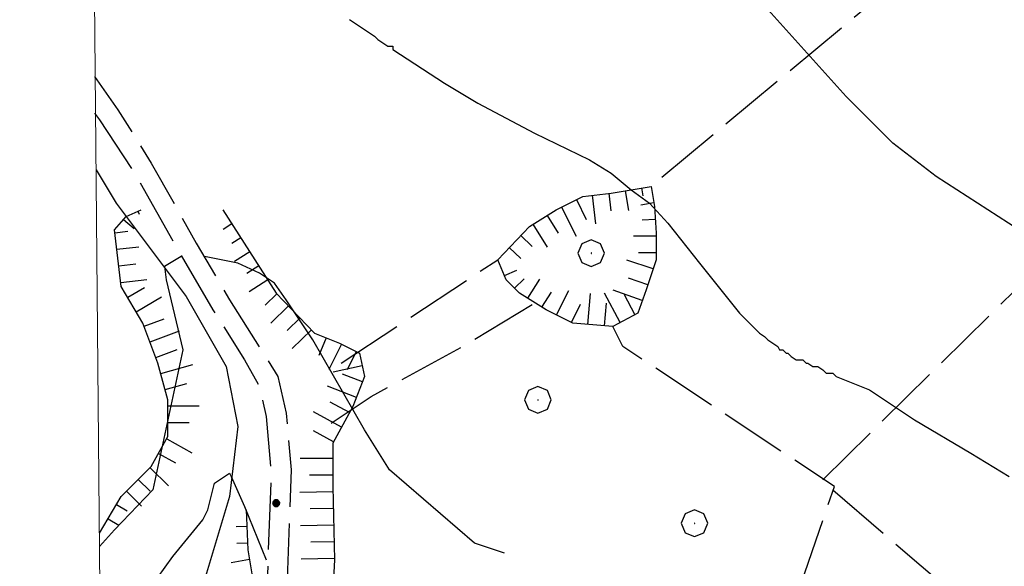
# Model space of a CAD drawing. Extents: x 2586695 to 2591519, y 4499623 to 4503081.
# Drawn here: x 2586851 to 2586999, y 4501543 to 4501625 of the extents above; entities that cross this region are included whole.
import ezdxf

# ---------------------------------------------------------------- set-up
doc = ezdxf.new("R2010")
doc.units = 0
doc.header["$LTSCALE"] = 5
doc.header["$MEASUREMENT"] = 0
for name, pattern in [('102', [2.5, 2, -0.5]), ('701', [2.5, 2, -0.5]), ('LSCA1', [1, -0.5, -0.5])]:
    doc.linetypes.add(name, pattern=pattern)
for name, color, linetype in [('10200000', 1, '102'), ('30200000', 1, 'Continuous'), ('60100000', 1, 'LSCA1'), ('70100000', 1, '701'), ('70400000', 1, 'Continuous'), ('80100000', 2, 'Continuous'), ('80200000', 1, 'Continuous'), ('80400000', 1, 'Continuous'), ('PARAMETR', 1, 'Continuous')]:
    doc.layers.add(name, color=color, linetype=linetype)

# ---------------------------------------------------------------- blocks, each defined once
blk = doc.blocks.new('CERCHIO5')
at = {"linetype": 'Continuous'}
for p, q in [((-0.196, 0.064), (-0.206, 0.001)), ((-0.206, 0.001), (-0.196, -0.062)), ((-0.003, -0.202), (-0.206, 0.001)), ((-0.206, 0.001), (-0.003, 0.001)), ((-0.196, -0.062), (0.022, 0.2)), ((-0.168, 0.12), (-0.196, 0.064)), ((0.162, -0.118), (-0.196, 0.064)), ((-0.196, 0.064), (0.19, -0.062)), ((-0.183, 0.032), (-0.184, 0.013)), ((-0.184, 0.013), (-0.184, -0.047)), ((-0.18, 0.058), (-0.183, 0.032)), ((-0.167, 0.093), (-0.182, 0.091)), ((-0.182, 0.091), (-0.092, 0.063)), ((-0.152, 0.092), (-0.18, 0.058)), ((-0.158, 0.051), (-0.172, 0.001)), ((-0.172, 0.001), (-0.165, -0.077)), ((-0.168, -0.118), (0.094, 0.177)), ((-0.123, 0.166), (-0.168, 0.12)), ((0.19, -0.062), (-0.168, 0.12)), ((-0.168, 0.12), (0, 0)), ((0, 0), (-0.168, -0.118)), ((-0.152, 0.092), (-0.167, 0.093)), ((-0.166, 0.023), (-0.083, 0.112)), ((-0.122, -0.02), (-0.166, 0.023)), ((-0.072, 0.156), (-0.158, 0.051)), ((-0.138, 0.053), (-0.158, -0.016)), ((-0.142, 0.108), (-0.152, 0.092)), ((-0.126, 0.022), (-0.152, 0.092)), ((-0.127, 0.089), (-0.145, 0)), ((-0.145, 0), (-0.12, -0.069)), ((-0.092, 0.063), (-0.144, 0.144)), ((-0.144, 0.144), (-0.002, 0.069)), ((-0.105, 0.116), (-0.142, 0.108)), ((-0.076, 0.082), (-0.138, 0.053)), ((-0.072, 0.156), (-0.127, 0.089)), ((-0.127, 0.089), (-0.123, 0.112)), ((-0.11, -0.009), (-0.127, 0.089)), ((-0.091, -0.032), (-0.126, 0.022)), ((-0.066, 0.194), (-0.123, 0.166)), ((0.06, 0.194), (-0.123, -0.164)), ((-0.123, -0.164), (-0.066, 0.194)), ((-0.003, -0.202), (-0.123, 0.166)), ((-0.123, 0.166), (0.162, -0.118)), ((-0.123, 0.112), (-0.114, 0.138)), ((-0.084, 0.048), (-0.122, -0.02)), ((-0.114, 0.138), (-0.098, 0.178)), ((-0.072, 0.156), (-0.105, 0.116)), ((-0.098, 0.178), (-0.082, 0.172)), ((-0.022, 0.154), (-0.084, 0.048)), ((-0.083, 0.112), (0.009, 0.101)), ((-0.082, 0.172), (-0.032, 0.175)), ((-0.05, 0.134), (-0.076, 0.082)), ((0.022, 0.2), (-0.072, 0.156)), ((-0.032, 0.175), (-0.072, 0.156)), ((-0.003, 0.152), (-0.072, 0.156)), ((-0.051, 0.061), (-0.07, -0.008)), ((-0.068, -0.179), (0.035, 0.008)), ((-0.003, 0.204), (-0.066, 0.194)), ((-0.066, 0.194), (0.116, -0.164)), ((0.012, 0.149), (-0.051, 0.112)), ((-0.051, 0.112), (-0.051, 0.061)), ((-0.016, 0.097), (-0.051, 0.061)), ((-0.051, 0.061), (-0.016, 0.097)), ((-0.04, 0.124), (-0.05, 0.134)), ((-0.032, 0.175), (-0.04, 0.124)), ((0.01, 0.186), (-0.032, 0.175)), ((0, 0.174), (-0.032, 0.175)), ((-0.032, 0.175), (0.012, 0.149)), ((0.006, 0.054), (-0.026, -0.018)), ((0.061, 0.125), (-0.022, 0.154)), ((-0.016, 0.097), (0.034, 0.11)), ((0.065, 0.085), (-0.016, 0.097)), ((-0.003, 0.001), (-0.003, 0.204)), ((0.06, 0.194), (-0.003, 0.204)), ((-0.003, 0.001), (0.06, 0.194)), ((0.116, 0.166), (-0.003, -0.202)), ((0.058, 0.137), (-0.003, 0.152)), ((-0.003, 0.001), (0.197, 0.001)), ((-0.003, 0.001), (-0.003, -0.202)), ((-0.002, 0.069), (0.042, 0.197)), ((0.042, 0.16), (0, 0.174)), ((0.072, 0.053), (0.002, -0.036)), ((0.067, 0.043), (0.006, 0.054)), ((0.009, 0.101), (0.072, 0.053)), ((0.034, 0.11), (0.01, 0.186)), ((0.026, -0.083), (0.079, 0.072)), ((0.147, 0.135), (0.033, 0.066)), ((0.033, 0.066), (0.19, 0.064)), ((0.034, 0.11), (0.093, 0.094)), ((0.074, -0.087), (0.034, 0.11)), ((0.035, 0.008), (0.147, 0.135)), ((0.094, 0.177), (0.038, -0.196)), ((0.042, 0.197), (0.067, 0.101)), ((0.107, 0.137), (0.042, 0.16)), ((0.051, -0.062), (0.106, 0.031)), ((0.118, 0.117), (0.058, 0.137)), ((0.116, 0.166), (0.06, 0.194)), ((0.06, -0.192), (0.116, 0.166)), ((0.162, 0.12), (0.06, -0.192)), ((0.079, 0.072), (0.061, 0.125)), ((0.119, 0.036), (0.065, 0.085)), ((0.065, -0.017), (0.067, 0.043)), ((0.067, 0.101), (0.08, 0.184)), ((0.08, 0.184), (0.195, -0.034)), ((0.093, 0.094), (0.124, 0.053)), ((0.14, 0.07), (0.097, -0.076)), ((0.106, 0.031), (0.14, 0.105)), ((0.158, 0.109), (0.107, 0.137)), ((0.162, 0.12), (0.116, 0.166)), ((0.116, -0.164), (0.162, 0.12)), ((0.116, -0.06), (0.119, 0.036)), ((0.156, 0.064), (0.118, 0.117)), ((0.124, 0.053), (0.124, 0.053)), ((0.124, 0.053), (0.128, -0.03)), ((0.131, -0.07), (0.156, 0.001)), ((0.14, 0.105), (0.14, 0.07)), ((0.162, 0.044), (0.156, 0.064)), ((0.156, 0.001), (0.162, 0.044)), ((0.174, 0.064), (0.158, 0.109)), ((0.19, 0.064), (0.162, 0.12)), ((0.19, 0.064), (0.173, -0.096)), ((0.182, -0.008), (0.174, 0.064)), ((0.2, 0.001), (0.19, 0.064)), ((0.19, -0.062), (0.2, 0.001)), ((-0.196, -0.062), (-0.168, -0.118)), ((0.173, -0.096), (-0.196, -0.062)), ((-0.184, -0.047), (-0.165, -0.099)), ((-0.168, -0.118), (-0.123, -0.164)), ((-0.165, -0.077), (-0.13, -0.127)), ((-0.165, -0.099), (-0.12, -0.15)), ((-0.158, -0.016), (-0.117, -0.042)), ((-0.15, -0.04), (-0.156, -0.11)), ((-0.156, -0.11), (-0.106, -0.134)), ((-0.122, -0.02), (-0.15, -0.04)), ((-0.13, -0.127), (-0.06, -0.146)), ((-0.125, -0.057), (-0.108, -0.025)), ((-0.101, -0.082), (-0.125, -0.057)), ((-0.123, -0.164), (-0.066, -0.192)), ((-0.108, -0.025), (-0.122, -0.02)), ((-0.12, -0.069), (-0.087, -0.093)), ((-0.12, -0.15), (-0.06, -0.163)), ((-0.117, -0.042), (-0.078, -0.017)), ((-0.101, -0.082), (-0.11, -0.009)), ((-0.106, -0.134), (-0.093, -0.156)), ((-0.003, -0.094), (-0.101, -0.082)), ((-0.083, -0.14), (-0.101, -0.082)), ((-0.064, -0.045), (-0.097, -0.097)), ((-0.097, -0.097), (0.026, -0.134)), ((-0.093, -0.156), (-0.091, -0.18)), ((-0.054, -0.075), (-0.091, -0.032)), ((-0.091, -0.18), (-0.054, -0.075)), ((-0.087, -0.093), (-0.028, -0.126)), ((-0.034, -0.151), (-0.083, -0.14)), ((-0.07, -0.008), (-0.042, -0.049)), ((0.038, -0.196), (-0.068, -0.179)), ((-0.066, -0.192), (-0.003, -0.202)), ((0.097, -0.076), (-0.064, -0.045)), ((-0.06, -0.146), (0.011, -0.159)), ((-0.06, -0.163), (-0.032, -0.185)), ((0.002, -0.036), (-0.054, -0.075)), ((0.051, -0.062), (-0.054, -0.075)), ((-0.054, -0.075), (0.051, -0.062)), ((-0.054, -0.075), (-0.049, -0.182)), ((-0.049, -0.182), (0.026, -0.083)), ((-0.042, -0.049), (0.014, -0.064)), ((0.048, -0.128), (-0.034, -0.151)), ((-0.032, -0.185), (0.04, -0.182)), ((-0.028, -0.126), (0.048, -0.128)), ((-0.026, -0.018), (0.022, -0.048)), ((0.136, -0.106), (-0.003, -0.094)), ((-0.003, -0.202), (0.06, -0.192)), ((0.011, -0.159), (0.044, -0.153)), ((0.014, -0.064), (0.048, -0.061)), ((0.022, -0.048), (0.075, -0.075)), ((0.026, -0.134), (0.074, -0.087)), ((0.128, -0.03), (0.035, -0.054)), ((0.035, -0.054), (0.048, -0.128)), ((0.04, -0.182), (0.062, -0.176)), ((0.044, -0.153), (0.098, -0.127)), ((0.048, -0.061), (0.065, -0.017)), ((0.048, -0.128), (0.107, -0.112)), ((0.128, -0.03), (0.051, -0.062)), ((0.06, -0.192), (0.116, -0.164)), ((0.062, -0.176), (0.095, -0.16)), ((0.075, -0.075), (0.152, -0.078)), ((0.095, -0.16), (0.119, -0.147)), ((0.098, -0.127), (0.131, -0.07)), ((0.107, -0.112), (0.116, -0.06)), ((0.116, -0.164), (0.162, -0.118)), ((0.119, -0.147), (0.136, -0.106)), ((0.195, -0.034), (0.128, -0.03)), ((0.152, -0.078), (0.175, -0.074)), ((0.162, -0.118), (0.19, -0.062)), ((0.175, -0.074), (0.182, -0.008))]:
    blk.add_line(p, q, dxfattribs=at)
blk = doc.blocks.new('CERCHIO1')
at = {"linetype": 'Continuous'}
for p, q in [((0.003, 0.398), (-0.28, 0.28)), ((0.286, 0.28), (0.003, 0.398)), ((-0.28, 0.28), (-0.397, -0.002)), ((0, 0), (-0.002, -0.003)), ((0.002, 0.002), (0, 0)), ((0.005, 0.003), (0.002, 0.002)), ((0.009, 0.003), (0.005, 0.003)), ((0.011, 0.001), (0.009, 0.003)), ((0.013, -0.001), (0.011, 0.001)), ((0.403, -0.002), (0.286, 0.28)), ((-0.397, -0.002), (-0.28, -0.285)), ((-0.28, -0.285), (0.003, -0.402)), ((-0.002, -0.003), (-0.002, -0.006)), ((-0.002, -0.006), (0, -0.009)), ((0, -0.009), (0.002, -0.011)), ((0.002, -0.011), (0.005, -0.013)), ((0.003, -0.402), (0.286, -0.285)), ((0.005, -0.013), (0.009, -0.012)), ((0.009, -0.012), (0.011, -0.011)), ((0.011, -0.011), (0.013, -0.008)), ((0.014, -0.005), (0.013, -0.001)), ((0.013, -0.008), (0.014, -0.005)), ((0.286, -0.285), (0.403, -0.002))]:
    blk.add_line(p, q, dxfattribs=at)
blk = doc.blocks.new('BA1LUNG')
at = {"linetype": 'Continuous'}
blk.add_line((0, 0), (1, 0), dxfattribs=at)
blk = doc.blocks.new('BA1CORT')
at = {"linetype": 'Continuous'}
blk.add_line((0, 0), (0.7, 0), dxfattribs=at)

msp = doc.modelspace()

# ---------------------------------------------------------------- linework, layer by layer
at = {"layer": '10200000', "linetype": '102', "flags": 128}
for points in [[(2586862.25, 4501616.5), (2586865.75, 4501611.5), (2586870.75, 4501603.5), (2586877.5, 4501591.5), (2586882.5, 4501583), (2586887.25, 4501575.5), (2586889.75, 4501571.5), (2586891, 4501566), (2586891.75, 4501557.5), (2586891, 4501538), (2586894.75, 4501520.5), (2586896.5, 4501516), (2586898.5, 4501512.5), (2586901.75, 4501507.5), (2586907.75, 4501501.5), (2586917, 4501494.5), (2586922.75, 4501491), (2586928.5, 4501489), (2586933, 4501488.5), (2586935, 4501488)], [(2586862.25, 4501611), (2586863, 4501610), (2586868.25, 4501602), (2586875, 4501590), (2586880, 4501581.5), (2586884.75, 4501574), (2586887, 4501570), (2586888, 4501565.5), (2586888.75, 4501557), (2586888, 4501537.5), (2586891.75, 4501519.5), (2586894, 4501515), (2586896, 4501511), (2586899.25, 4501505.5), (2586905.75, 4501499), (2586915.25, 4501492), (2586921.5, 4501488.5), (2586927.75, 4501486), (2586932.5, 4501485.5), (2586934, 4501484.5)]]:
    msp.add_lwpolyline(points, dxfattribs=at)
at = {"layer": '30200000', "linetype": 'Continuous', "flags": 128}
for points in [[(2586862.5, 4501602.5), (2586865.5, 4501597.5), (2586876, 4501583.5), (2586882, 4501573), (2586883.75, 4501564)], [(2586883.75, 4501564), (2586882.5, 4501553.5), (2586881, 4501548.5), (2586878.75, 4501541), (2586877.25, 4501535.5), (2586875, 4501530), (2586872.75, 4501525.5), (2586871.5, 4501521.5), (2586869.75, 4501517), (2586867.75, 4501513), (2586867.75, 4501509), (2586870.25, 4501505), (2586873.5, 4501501), (2586875.75, 4501497.5), (2586877, 4501492.5), (2586878.25, 4501484), (2586880.25, 4501469)]]:
    msp.add_lwpolyline(points, dxfattribs=at)
at = {"layer": '60100000', "linetype": 'LSCA1', "flags": 128}
for points in [[(2586922.75, 4501589), (2586927.5, 4501594), (2586931.5, 4501596.5), (2586935.5, 4501598.5), (2586939.75, 4501599), (2586945.75, 4501600)], [(2586945.75, 4501600), (2586946.25, 4501597), (2586946.5, 4501593), (2586946.5, 4501589), (2586945, 4501584.5), (2586943.75, 4501581), (2586940, 4501579), (2586934, 4501579.5), (2586930, 4501581.5), (2586926, 4501584), (2586924, 4501586), (2586922.75, 4501589)], [(2586863, 4501548), (2586866.25, 4501553.5), (2586870.75, 4501558), (2586873.25, 4501562.5), (2586873.25, 4501568), (2586871.75, 4501573.5), (2586869.5, 4501579.5), (2586866.25, 4501585), (2586865.25, 4501593.5), (2586867, 4501595.5), (2586869.25, 4501596.5)], [(2586881.5, 4501596.5), (2586889.5, 4501584), (2586895.25, 4501578), (2586899, 4501576.5), (2586902, 4501575), (2586902.75, 4501571.5), (2586901, 4501567), (2586898, 4501561.5), (2586898, 4501555), (2586898.25, 4501544), (2586897.75, 4501534.5), (2586901, 4501522), (2586905.25, 4501516.5), (2586908.5, 4501511.5), (2586914, 4501507.5), (2586917.5, 4501503.5), (2586923.5, 4501500.5), (2586928.25, 4501499.5), (2586935.75, 4501497), (2586941.75, 4501496.5), (2586948.25, 4501496), (2586951.75, 4501496)], [(2586885, 4501551.5), (2586885.25, 4501545.5), (2586886, 4501541), (2586886.5, 4501536), (2586887, 4501530.5), (2586888.75, 4501523.5), (2586891.5, 4501514), (2586895.25, 4501507), (2586903, 4501498.5), (2586911.25, 4501492), (2586919, 4501488.5), (2586927, 4501486.5), (2586933.25, 4501485.5)]]:
    msp.add_lwpolyline(points, dxfattribs=at)
at = {"layer": '70100000', "linetype": '701', "flags": 128}
for points in [[(2586897.75, 4501788.5), (2586957.75, 4501698), (2586996.25, 4501728), (2587015.25, 4501702.5), (2587032.75, 4501678), (2587031.5, 4501673), (2587022.75, 4501665), (2587015, 4501657.5), (2586945.75, 4501600)], [(2586971.5, 4501556), (2587038, 4501621.5)], [(2586899.25, 4501573.5), (2586922.75, 4501589)], [(2586897.75, 4501564.5), (2586903.75, 4501568.5), (2586917.5, 4501576), (2586928.25, 4501582.5)], [(2586949, 4501495), (2586955, 4501501.5), (2586973.25, 4501555), (2586941.5, 4501576), (2586940, 4501579)], [(2586973, 4501554.5), (2587001.5, 4501530), (2586977.25, 4501489)]]:
    msp.add_lwpolyline(points, dxfattribs=at)
at = {"layer": '80100000', "linetype": 'Continuous', "flags": 128}
for points in [[(2586875.25, 4501589.5), (2586872.75, 4501588), (2586873, 4501586), (2586875.5, 4501575.5), (2586871, 4501554.5), (2586865.25, 4501548.5), (2586863, 4501546)], [(2586923.75, 4501545), (2586919.25, 4501546.5), (2586906.5, 4501557.5), (2586902.75, 4501563.5), (2586895, 4501577), (2586891, 4501583), (2586889.25, 4501585.5), (2586887, 4501587), (2586883.75, 4501588.5), (2586878.75, 4501589.5)]]:
    msp.add_lwpolyline(points, dxfattribs=at)
at = {"layer": '80200000', "linetype": 'Continuous', "flags": 128}
for points in [[(2587010.25, 4501587.5), (2586988.5, 4501601.5), (2586982, 4501606.5), (2586975, 4501613.5), (2586959.25, 4501631)], [(2586900.5, 4501625), (2586901.25, 4501624.5), (2586902, 4501624), (2586902.75, 4501623.5), (2586903.5, 4501623), (2586904.25, 4501622.5), (2586904.75, 4501622), (2586905.5, 4501621.5), (2586906.25, 4501621), (2586907, 4501621), (2586907, 4501620.5), (2586914.75, 4501615.5), (2586919.75, 4501612.5), (2586928.25, 4501608), (2586936.5, 4501604), (2586939.75, 4501602), (2586942.75, 4501599.5), (2586945.5, 4501597.5), (2586948.25, 4501594.5), (2586953, 4501588.5), (2586959, 4501581), (2586961.5, 4501578.5), (2586961.5, 4501578.5), (2586962, 4501578), (2586962, 4501578), (2586962, 4501578), (2586962.75, 4501577.5), (2586963.25, 4501577), (2586964, 4501576.5), (2586964.75, 4501576), (2586965, 4501575.5), (2586965, 4501575.5), (2586965.5, 4501575.5), (2586966, 4501575), (2586966.25, 4501575), (2586966.75, 4501574.5), (2586967.5, 4501574), (2586968, 4501574), (2586968.5, 4501574), (2586969, 4501573.5), (2586969, 4501573.5), (2586969.25, 4501573.5), (2586970, 4501573), (2586970.75, 4501573), (2586971.5, 4501572.5), (2586972, 4501572), (2586972.25, 4501572), (2586973, 4501572), (2586973.5, 4501571.5), (2586978.5, 4501569.5), (2586980.75, 4501568), (2586985.25, 4501565), (2586993.75, 4501560), (2586999.5, 4501556.5)], [(2586863, 4501529.5), (2586868.25, 4501536.5), (2586874, 4501544.5), (2586878.5, 4501550), (2586879, 4501551), (2586879.25, 4501551.5), (2586880, 4501554.5), (2586880.25, 4501555.5), (2586881, 4501556), (2586881.75, 4501556.5), (2586882.5, 4501557), (2586882.75, 4501556.5), (2586884.75, 4501552), (2586888, 4501544), (2586888, 4501544)]]:
    msp.add_lwpolyline(points, dxfattribs=at)
at = {"layer": 'PARAMETR', "linetype": 'Continuous', "lineweight": 0, "flags": 128}
msp.add_lwpolyline([(2586876, 4500098), (2590399, 4500130), (2590373, 4502906), (2586851, 4502873)], close=True, dxfattribs=at)

# ---------------------------------------------------------------- block references
at = {"layer": '60100000', "linetype": 'Continuous'}
for name, p, xscale, yscale, zscale, rotation in [('BA1CORT', (2586944.32, 4501599.76), 1.685872201993825, 1.685872201993825, 1.685872201993825, 279.462322182008), ('BA1LUNG', (2586936.9, 4501598.67), 4.326580864192574, 4.326580864192574, 4.326580864192574, 276.7098368167634), ('BA1CORT', (2586939.39, 4501598.96), 3.781491047675231, 3.781491047675231, 3.781491047675231, 276.7098367871475), ('BA1LUNG', (2586941.86, 4501599.35), 3.011263919286489, 3.011263919286489, 3.011263919286489, 279.4623221934595), ('BA1LUNG', (2586932.29, 4501596.9), 4.901630952871686, 4.901630952871686, 4.901630952871686, 296.565051177078), ('BA1CORT', (2586934.53, 4501598.01), 4.748802961355224, 4.748802961355224, 4.748802961355224, 296.565051177078), ('BA1LUNG', (2586946.16, 4501597.53), 1.983469031409443, 1.983469031409443, 1.983469031409443, 189.4623221748547), ('BA1CORT', (2586868.72, 4501596.27), 0.6768901818887255, 0.6768901818887255, 0.6768901818887255, 293.9624890546203), ('BA1CORT', (2586930.13, 4501595.64), 4.51594277975282, 4.51594277975282, 4.51594277975282, 302.005383201821), ('BA1LUNG', (2586866.6, 4501595.04), 2.090958121744983, 2.090958121744983, 2.090958121744983, 318.8140748462939), ('BA1LUNG', (2586882.85, 4501594.39), 1.593105971903763, 1.593105971903763, 1.593105971903763, 212.6192430994046), ('BA1LUNG', (2586928.01, 4501594.32), 4.030374660249779, 4.030374660249779, 4.030374660249779, 302.0053832080835), ('BA1CORT', (2586946.37, 4501595.05), 2.836849033411532, 2.836849033411532, 2.836849033411532, 183.5763343691307), ('BA1CORT', (2586865.3, 4501593.05), 2.802744245719222, 2.802744245719222, 2.802744245719222, 6.709836774389198), ('BA1CORT', (2586926.19, 4501592.62), 3.374410608337794, 3.374410608337794, 3.374410608337794, 316.4688007401813), ('BA1LUNG', (2586946.5, 4501592.55), 3.388314517214894, 3.388314517214894, 3.388314517214894, 180), ('BA1LUNG', (2586865.6, 4501590.56), 3.282227319418476, 3.282227319418476, 3.282227319418476, 6.709836807756933), ('BA1CORT', (2586884.2, 4501592.29), 2.278533750707922, 2.278533750707922, 2.278533750707922, 212.6192430277976), ('BA1LUNG', (2586885.54, 4501590.18), 2.721466282090789, 2.721466282090789, 2.721466282090789, 212.6192431042223), ('BA1LUNG', (2586924.47, 4501590.81), 2.359321510886953, 2.359321510886953, 2.359321510886953, 316.4688007164355), ('BA1CORT', (2586946.5, 4501590.05), 3.796529050450772, 3.796529050450772, 3.796529050450772, 180), ('BA1CORT', (2586865.89, 4501588.08), 3.644287473181282, 3.644287473181282, 3.644287473181282, 6.709836782094515), ('BA1CORT', (2586886.89, 4501588.08), 3.049340826871556, 3.049340826871556, 3.049340826871556, 212.6192430652972), ('BA1CORT', (2586922.77, 4501588.96), 0.07342887182648367, 0.07342887182648367, 0.07342887182648367, 22.61986410953898), ('BA1LUNG', (2586946.04, 4501587.62), 4.120775043641938, 4.120775043641938, 4.120775043641938, 161.5650511668407), ('BA1LUNG', (2586923.73, 4501586.65), 2.004798493849544, 2.004798493849544, 2.004798493849544, 22.619864953159), ('BA1LUNG', (2586866.18, 4501585.6), 3.935270051111642, 3.935270051111642, 3.935270051111642, 6.70983680379612), ('BA1LUNG', (2586888.24, 4501585.97), 3.309772535778864, 3.309772535778864, 3.309772535778864, 212.6192430684769), ('BA1CORT', (2586925.27, 4501584.73), 2.849326111427457, 2.849326111427457, 2.849326111427457, 44.99999996689409), ('BA1LUNG', (2586927.25, 4501583.22), 3.397132063369955, 3.397132063369955, 3.397132063369955, 57.99461680856655), ('BA1CORT', (2586945.25, 4501585.25), 4.389772039910434, 4.389772039910434, 4.389772039910434, 161.5650511962979), ('BA1CORT', (2586867.22, 4501583.37), 4.178554462152541, 4.178554462152541, 4.178554462152541, 30.57922685874629), ('BA1CORT', (2586889.61, 4501583.89), 3.525828705281359, 3.525828705281359, 3.525828705281359, 223.7811247660069), ('BA1CORT', (2586929.37, 4501581.9), 3.803346915447953, 3.803346915447953, 3.803346915447953, 57.99461679935237), ('BA1LUNG', (2586931.57, 4501580.72), 4.126332556269189, 4.126332556269189, 4.126332556269189, 63.43494882292201), ('BA1LUNG', (2586936.27, 4501579.31), 4.623692574453868, 4.623692574453868, 4.623692574453868, 85.2363583188579), ('BA1LUNG', (2586941.11, 4501579.59), 4.998401697067654, 4.998401697067654, 4.998401697067654, 118.0724869217235), ('BA1LUNG', (2586944.43, 4501582.89), 4.619635169961141, 4.619635169961141, 4.619635169961141, 160.3461759341767), ('BA1CORT', (2586943.32, 4501580.77), 4.82031805194257, 4.82031805194257, 4.82031805194257, 118.0724869293412), ('BA1LUNG', (2586868.49, 4501581.21), 4.387597929809165, 4.387597929809165, 4.387597929809165, 30.57922689747513), ('BA1LUNG', (2586891.34, 4501582.08), 3.710452876555328, 3.710452876555328, 3.710452876555328, 223.7811247486451), ('BA1CORT', (2586933.8, 4501579.6), 4.394462472258297, 4.394462472258297, 4.394462472258297, 63.43494882292201), ('BA1CORT', (2586938.76, 4501579.1), 4.823892977744693, 4.823892977744693, 4.823892977744693, 85.2363583000875), ('BA1CORT', (2586869.68, 4501579.02), 4.570860385968278, 4.570860385968278, 4.570860385968278, 20.55604522299935), ('BA1CORT', (2586893.07, 4501580.28), 3.8716397119268, 3.8716397119268, 3.8716397119268, 223.7811247648687), ('BA1LUNG', (2586870.56, 4501576.68), 4.73400841277917, 4.73400841277917, 4.73400841277917, 20.55604523277612), ('BA1LUNG', (2586894.8, 4501578.47), 4.014675026332662, 4.014675026332662, 4.014675026332662, 223.7811247468757), ('BA1CORT', (2586896.97, 4501577.31), 4.143236321133884, 4.143236321133884, 4.143236321133884, 248.1985905136482), ('BA1LUNG', (2586899.28, 4501576.36), 4.259985580029113, 4.259985580029113, 4.259985580029113, 243.434948822922), ('BA1CORT', (2586871.43, 4501574.34), 4.881023966713199, 4.881023966713199, 4.881023966713199, 20.55604523237876), ('BA1CORT', (2586901.51, 4501575.24), 4.366911884983145, 4.366911884983145, 4.366911884983145, 243.434948822922), ('BA1LUNG', (2586872.17, 4501571.96), 4.985038727648181, 4.985038727648181, 4.985038727648181, 15.25511870305778), ('BA1LUNG', (2586902.41, 4501573.09), 4.465540669289397, 4.465540669289397, 4.465540669289397, 192.0947570603204), ('BA1CORT', (2586902.43, 4501570.68), 4.557067489652032, 4.557067489652032, 4.557067489652032, 158.7494944883196), ('BA1CORT', (2586872.83, 4501569.54), 4.848418641089605, 4.848418641089605, 4.848418641089605, 15.25511869340503), ('BA1LUNG', (2586901.53, 4501568.35), 4.642446788758119, 4.642446788758119, 4.642446788758119, 158.7494944705489), ('BA1CORT', (2586900.5, 4501566.08), 4.722452656206077, 4.722452656206077, 4.722452656206077, 151.3895403430527), ('BA1LUNG', (2586899.3, 4501563.89), 4.797721600940166, 4.797721600940166, 4.797721600940166, 151.3895403251584), ('BA1CORT', (2586898.1, 4501561.69), 4.868783319190077, 4.868783319190077, 4.868783319190077, 151.3895403384082), ('BA1LUNG', (2586873.06, 4501562.15), 4.34197509164089, 4.34197509164089, 4.34197509164089, 330.9453959247962), ('BA1CORT', (2586871.84, 4501559.96), 4.125927732227543, 4.125927732227543, 4.125927732227543, 330.9453958789399), ('BA1LUNG', (2586898, 4501559.22), 4.936083354987204, 4.936083354987204, 4.936083354987204, 180), ('BA1LUNG', (2586870.57, 4501557.82), 3.873098618223067, 3.873098618223067, 3.873098618223067, 315), ('BA1CORT', (2586868.8, 4501556.05), 3.568341215316054, 3.568341215316054, 3.568341215316054, 314.9999999735649), ('BA1CORT', (2586898, 4501556.72), 5, 5, 5, 180), ('BA1LUNG', (2586867.04, 4501554.29), 3.184662142820284, 3.184662142820284, 3.184662142820284, 315), ('BA1LUNG', (2586898.02, 4501554.22), 4.999999999849564, 4.999999999849564, 4.999999999849564, 181.3019526604545), ('BA1CORT', (2586865.54, 4501552.3), 2.666342120436997, 2.666342120436997, 2.666342120436997, 329.4207731040162), ('BA1CORT', (2586898.07, 4501551.72), 4.999999999849564, 4.999999999849564, 4.999999999849564, 181.3019526604545), ('BA1LUNG', (2586864.27, 4501550.15), 1.864253955478319, 1.864253955478319, 1.864253955478319, 329.4207731247108), ('BA1LUNG', (2586885.1, 4501549), 1.630309972224445, 1.630309972224445, 1.630309972224445, 182.385944003137), ('BA1LUNG', (2586898.13, 4501549.22), 4.999999999849564, 4.999999999849564, 4.999999999849564, 181.3019526604545), ('BA1CORT', (2586898.19, 4501546.72), 4.999999999849564, 4.999999999849564, 4.999999999849564, 181.3019526604545), ('BA1CORT', (2586885.21, 4501546.5), 2.331744630546814, 2.331744630546814, 2.331744630546814, 182.3859440160984), ('BA1LUNG', (2586885.5, 4501544.03), 2.785021017529522, 2.785021017529522, 2.785021017529522, 189.4623221922762), ('BA1LUNG', (2586898.25, 4501544.22), 4.999999999849564, 4.999999999849564, 4.999999999849564, 181.3019526604545)]:
    msp.add_blockref(name, p, dxfattribs=dict(at, xscale=xscale, yscale=yscale, zscale=zscale, rotation=rotation))
for name, p, xscale, yscale, zscale in [('BA1LUNG', (2586873.25, 4501567.1), 4.69797610770911, 4.69797610770911, 4.69797610770911), ('BA1CORT', (2586873.25, 4501564.6), 4.530596062541008, 4.530596062541008, 4.530596062541008)]:
    msp.add_blockref(name, p, dxfattribs=dict(at, xscale=xscale, yscale=yscale, zscale=zscale))
at = {"layer": '70400000', "linetype": 'Continuous', "xscale": 5, "yscale": 5, "zscale": 5}
for p in [(2586936.75, 4501590), (2586928.75, 4501568), (2586952.25, 4501549.5)]:
    msp.add_blockref('CERCHIO1', p, dxfattribs=at)
at = {"layer": '80400000', "linetype": 'Continuous', "xscale": 2.5, "yscale": 2.5, "zscale": 2.5}
msp.add_blockref('CERCHIO5', (2586889.5, 4501552.5), dxfattribs=at)

doc.saveas('drawing.dxf')
